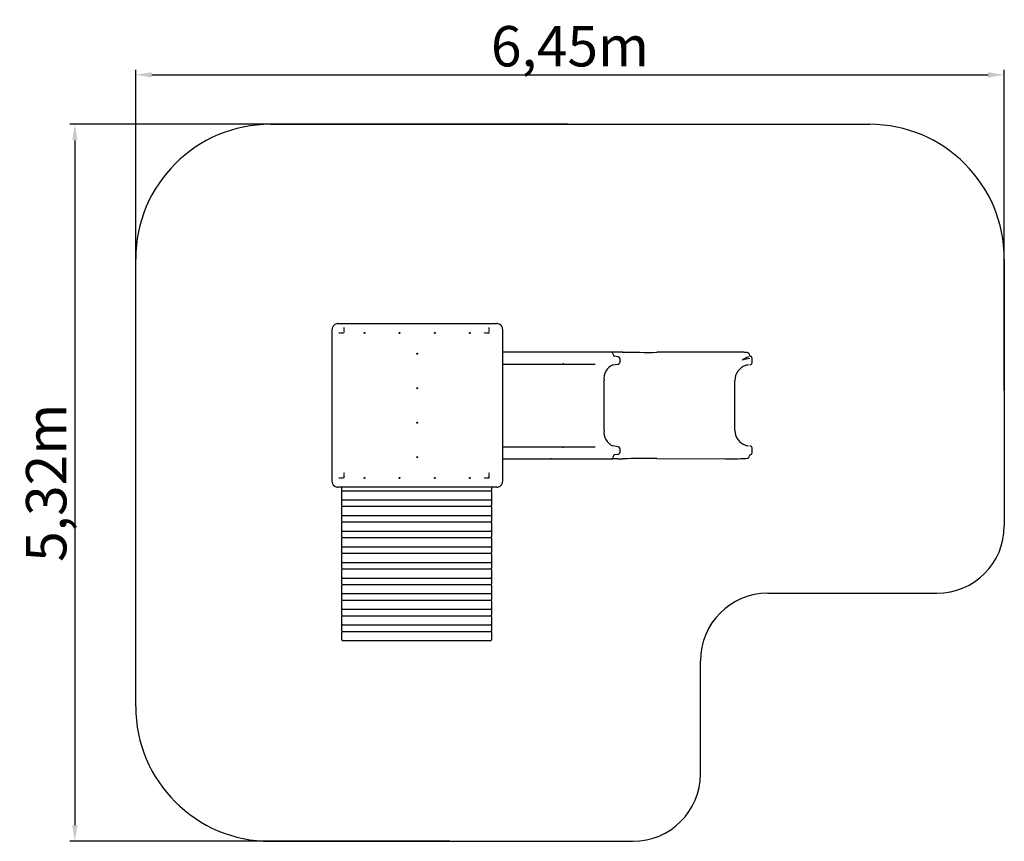
# Model space of a CAD drawing. Units: metres. Extents: x -1782 to 5529, y 0 to 6100.
import ezdxf

# ---------------------------------------------------------------- set-up
doc = ezdxf.new("R2010")
doc.units = ezdxf.units.M
doc.header["$LTSCALE"] = 0.5
doc.header["$MEASUREMENT"] = 0
doc.linetypes.add('CENTERX2', pattern=[0.02032, 0.0127, -0.00254, 0.00254, -0.00254])
doc.layers.get('0').update_dxf_attribs({"linetype": 'CONTINUOUS'})
doc.layers.get('Defpoints').update_dxf_attribs({"linetype": 'CONTINUOUS'})
doc.styles.get("Standard").update_dxf_attribs({"font": 'txt.shx'})
doc.dimstyles.get("Standard").update_dxf_attribs({"dimscale": 15, "dimtxt": 20, "dimasz": 8, "dimexe": 2.5, "dimexo": 1, "dimgap": 2.5, "dimtad": 1, "dimlfac": 0.001, "dimdsep": 46, "dimtxsty": 'Standard', "dimcen": 0.1, "dimdle": 2.5, "dimclrt": 256, "dimadec": 0, "dimazin": 2, "dimtfac": 1.333333, "dimtmove": 0, "dimatfit": 3, "dimfxl": 1, "dimtolj": 1, "dimtzin": 0, "dimarcsym": 0})

# ---------------------------------------------------------------- blocks, each defined once
blk = doc.blocks.new('*D50')
at = {"color": 0, "lineweight": -2}
for p, q in [((-921.2, 2676.5), (-921.2, 5727.8)), ((5528.8, 3347), (5528.8, 5727.8)), ((-801.2, 5690.3), (5408.8, 5690.3))]:
    blk.add_line(p, q, dxfattribs=at)
at = {"color": 0}
for points in [[(-801.2, 5710.3), (-801.2, 5670.3), (-921.2, 5690.3)], [(5408.8, 5670.3), (5408.8, 5710.3), (5528.8, 5690.3)]]:
    blk.add_solid(points, dxfattribs=at)
at = {"layer": 'Defpoints', "color": 0}
for p in [(5528.8, 5690.3), (5528.8, 3332), (-921.2, 2661.5)]:
    blk.add_point(p, dxfattribs=at)
at = {"insert": (2303.8, 5902.8), "char_height": 300, "attachment_point": 5}
blk.add_mtext('\\A1;6,45m', dxfattribs=at)
blk = doc.blocks.new('*D51')
at = {"color": 0, "lineweight": -2}
for p, q in [((2288.8, 5323), (-1410.5, 5323)), ((-1373, 5203), (-1373, 120)), ((1410.5, 0), (-1410.5, 0))]:
    blk.add_line(p, q, dxfattribs=at)
at = {"color": 0}
for points in [[(-1353, 5203), (-1393, 5203), (-1373, 5323)], [(-1393, 120), (-1353, 120), (-1373, 0)]]:
    blk.add_solid(points, dxfattribs=at)
at = {"layer": 'Defpoints', "color": 0}
for p in [(2303.8, 5323), (-1373, 0), (1425.5, 0)]:
    blk.add_point(p, dxfattribs=at)
at = {"insert": (-1585.5, 2661.5), "char_height": 300, "attachment_point": 5, "rotation": 90}
blk.add_mtext('\\A1;5,32m', dxfattribs=at)

msp = doc.modelspace()

# ---------------------------------------------------------------- linework, layer by layer
at = {"color": 7, "linetype": 'Continuous'}
for p, q in [((79.319, 5323.019, 0.024), (4528.249, 5323.019, 0.024)), ((-921.216, 1000.535, 0.024), (-921.216, 4322.484, 0.024)), ((5528.784, 4322.484, 0.024), (5528.784, 2341.578, 0.024)), ((3772.294, 1841.311, 0.024), (5028.517, 1841.311, 0.024)), ((3272.027, 500.268, 0.024), (3272.027, 1341.043, 0.024)), ((79.319, 0, 0.024), (2771.759, 0, 0.024))]:
    msp.add_line(p, q, dxfattribs=at)
at = {"color": 7, "linetype": 'Continuous', "lineweight": 30}
for p, q in [((580.99, 3843.728, 0.024), (1759.82, 3843.728, 0.024)), ((535.369, 3793.701, 0.024), (535.369, 2678.105, 0.024)), ((1805.441, 2678.105, 0.024), (1805.441, 3793.701, 0.024)), ((2162.4, 3632.132, 0.024), (1805.441, 3632.132, 0.024)), ((2164.466, 3632.116, 0.024), (2162.302, 3632.052, 0.024)), ((2209.495, 3632.151, 0.024), (2163.287, 3632.151, 0.024)), ((2447.375, 3632.151, 0.024), (2209.495, 3632.151, 0.024)), ((2512.844, 3632.151, 0.024), (2447.375, 3632.151, 0.024)), ((2541.605, 3632.151, 0.024), (2512.844, 3632.151, 0.024)), ((2609.844, 3632.151, 0.024), (2541.605, 3632.151, 0.024)), ((2621.931, 3632.477, 0.024), (2612.426, 3631.801, 0.024)), ((2622.643, 3632.48, 0.024), (2621.297, 3632.363, 0.024)), ((2621.33, 3632.277, 0.024), (2621.939, 3632.431, 0.024)), ((2622.629, 3632.394, 0.024), (2622.151, 3632.485, 0.024)), ((2658.114, 3632.425, 0.024), (2622.151, 3632.485, 0.024)), ((2661.897, 3597.275, 0.024), (2633.188, 3601.355, 0.024)), ((2680.127, 3632.246, 0.024), (2658.347, 3632.433, 0.024)), ((2695.432, 3631.972, 0.024), (2680.127, 3632.246, 0.024)), ((2693.92, 3631.945, 0.024), (2696.064, 3631.911, 0.024)), ((3456.291, 3632.283, 0.024), (2948.343, 3630.158, 0.024)), ((3656.446, 3587.78, 0.024), (3656.446, 3587.746, 0.024)), ((3656.541, 3551.866, 0.024), (3656.541, 3587.78, 0.024)), ((1805.441, 3542.337, 0.024), (2207.881, 3542.337, 0.024)), ((2207.881, 3542.337, 0.024), (2252.028, 3542.337, 0.024)), ((2252.028, 3542.337, 0.024), (2292.074, 3542.337, 0.024)), ((2292.074, 3542.337, 0.024), (2490.607, 3542.337, 0.024)), ((2620.783, 3536.525, 0.024), (2661.897, 3542.368, 0.024)), ((2677.442, 3567.255, 0.024), (2677.442, 3572.388, 0.024)), ((3656.529, 3551.866, 0.024), (3656.539, 3551.855, 0.024)), ((2557.324, 3050.434, 0.024), (2557.324, 3421.372, 0.024)), ((3527.714, 3050.434, 0.024), (3527.714, 3421.372, 0.024)), ((1805.441, 2929.469, 0.024), (2207.881, 2929.469, 0.024)), ((2207.881, 2929.469, 0.024), (2252.028, 2929.469, 0.024)), ((2252.028, 2929.469, 0.024), (2292.074, 2929.469, 0.024)), ((2292.074, 2929.469, 0.024), (2490.607, 2929.469, 0.024)), ((2661.897, 2929.439, 0.024), (2620.783, 2935.281, 0.024)), ((3607.967, 2940.407, 0.024), (3607.56, 2940.53, 0.024)), ((2633.188, 2870.451, 0.024), (2661.897, 2874.531, 0.024)), ((2677.442, 2899.418, 0.024), (2677.442, 2904.551, 0.024)), ((3656.448, 2884.061, 0.024), (3656.447, 2884.027, 0.024)), ((3656.541, 2884.027, 0.024), (3656.541, 2919.942, 0.024)), ((1805.441, 2839.674, 0.024), (2162.4, 2839.674, 0.024)), ((2162.302, 2839.754, 0.024), (2164.261, 2839.696, 0.024)), ((2164.461, 2839.698, 0.024), (2163.287, 2839.685, 0.024)), ((2163.287, 2839.655, 0.024), (2209.495, 2839.655, 0.024)), ((2209.495, 2839.655, 0.024), (2447.375, 2839.655, 0.024)), ((2447.375, 2839.655, 0.024), (2512.844, 2839.655, 0.024)), ((2512.844, 2839.655, 0.024), (2541.605, 2839.655, 0.024)), ((2541.605, 2839.655, 0.024), (2609.844, 2839.655, 0.024)), ((2612.404, 2840.007, 0.024), (2621.931, 2839.329, 0.024)), ((2621.297, 2839.443, 0.024), (2622.643, 2839.327, 0.024)), ((2621.939, 2839.375, 0.024), (2621.33, 2839.529, 0.024)), ((2622.629, 2839.412, 0.024), (2622.151, 2839.321, 0.024)), ((2658.114, 2839.381, 0.024), (2622.151, 2839.321, 0.024)), ((2658.347, 2839.373, 0.024), (2680.127, 2839.56, 0.024)), ((2680.127, 2839.56, 0.024), (2695.427, 2839.834, 0.024)), ((2948.343, 2841.648, 0.024), (3456.291, 2839.523, 0.024)), ((1759.82, 2628.078, 0.024), (580.99, 2628.078, 0.024)), ((610.604, 2607.996, 0.024), (610.604, 2628.078, 0.024)), ((610.604, 2607.996, 0.024), (610.604, 2598.139, 0.024)), ((610.604, 2585.454, 0.024), (610.604, 2598.139, 0.024)), ((610.604, 2540.114, 0.024), (610.604, 2585.454, 0.024)), ((615.606, 2602.994, 0.024), (1716.195, 2602.994, 0.024)), ((1721.197, 2628.078, 0.024), (1721.197, 2607.996, 0.024)), ((1721.197, 2598.139, 0.024), (1721.197, 2607.996, 0.024)), ((1721.197, 2598.139, 0.024), (1721.197, 2585.454, 0.024)), ((1721.197, 2585.454, 0.024), (1721.197, 2540.114, 0.024)), ((610.604, 2540.114, 0.024), (610.604, 2538.291, 0.024)), ((610.687, 2539.202, 0.024), (610.604, 2538.291, 0.024)), ((610.604, 2533.639, 0.024), (610.604, 2538.291, 0.024)), ((610.604, 2491.927, 0.024), (610.604, 2533.639, 0.024)), ((610.604, 2491.927, 0.024), (610.604, 2482.07, 0.024)), ((615.606, 2535.111, 0.024), (1716.195, 2535.111, 0.024)), ((615.606, 2486.924, 0.024), (1716.195, 2486.924, 0.024)), ((1721.197, 2538.291, 0.024), (1721.114, 2539.202, 0.024)), ((1721.197, 2538.291, 0.024), (1721.197, 2540.114, 0.024)), ((1721.197, 2538.291, 0.024), (1721.197, 2533.639, 0.024)), ((1721.197, 2533.639, 0.024), (1721.197, 2491.927, 0.024)), ((1721.197, 2482.07, 0.024), (1721.197, 2491.927, 0.024)), ((610.604, 2469.384, 0.024), (610.604, 2482.07, 0.024)), ((610.604, 2424.045, 0.024), (610.604, 2469.384, 0.024)), ((610.604, 2424.045, 0.024), (610.604, 2422.221, 0.024)), ((610.687, 2423.133, 0.024), (610.604, 2422.221, 0.024)), ((610.604, 2417.57, 0.024), (610.604, 2422.221, 0.024)), ((610.604, 2375.857, 0.024), (610.604, 2417.57, 0.024)), ((615.606, 2419.042, 0.024), (1716.195, 2419.042, 0.024)), ((1721.197, 2422.221, 0.024), (1721.114, 2423.133, 0.024)), ((1721.197, 2482.07, 0.024), (1721.197, 2469.384, 0.024)), ((1721.197, 2469.384, 0.024), (1721.197, 2424.045, 0.024)), ((1721.197, 2422.221, 0.024), (1721.197, 2424.045, 0.024)), ((1721.197, 2422.221, 0.024), (1721.197, 2417.57, 0.024)), ((1721.197, 2417.57, 0.024), (1721.197, 2375.857, 0.024)), ((610.604, 2375.857, 0.024), (610.604, 2366, 0.024)), ((610.604, 2353.315, 0.024), (610.604, 2366, 0.024)), ((610.604, 2307.975, 0.024), (610.604, 2353.315, 0.024)), ((615.606, 2370.855, 0.024), (1716.195, 2370.855, 0.024)), ((1721.197, 2366, 0.024), (1721.197, 2375.857, 0.024)), ((1721.197, 2366, 0.024), (1721.197, 2353.315, 0.024)), ((1721.197, 2353.315, 0.024), (1721.197, 2307.975, 0.024)), ((610.604, 2307.975, 0.024), (610.604, 2306.152, 0.024)), ((610.687, 2307.063, 0.024), (610.604, 2306.152, 0.024)), ((610.604, 2301.5, 0.024), (610.604, 2306.152, 0.024)), ((610.604, 2259.788, 0.024), (610.604, 2301.5, 0.024)), ((615.606, 2302.972, 0.024), (1716.195, 2302.972, 0.024)), ((1721.197, 2306.152, 0.024), (1721.114, 2307.063, 0.024)), ((1721.197, 2306.152, 0.024), (1721.197, 2307.975, 0.024)), ((1721.197, 2306.152, 0.024), (1721.197, 2301.5, 0.024)), ((1721.197, 2301.5, 0.024), (1721.197, 2259.788, 0.024)), ((610.604, 2259.788, 0.024), (610.604, 2249.931, 0.024)), ((610.604, 2237.245, 0.024), (610.604, 2249.931, 0.024)), ((610.604, 2191.906, 0.024), (610.604, 2237.245, 0.024)), ((615.606, 2254.785, 0.024), (1716.195, 2254.785, 0.024)), ((1721.197, 2249.931, 0.024), (1721.197, 2259.788, 0.024)), ((1721.197, 2249.931, 0.024), (1721.197, 2237.245, 0.024)), ((1721.197, 2237.245, 0.024), (1721.197, 2191.906, 0.024)), ((610.604, 2191.906, 0.024), (610.604, 2190.082, 0.024)), ((610.687, 2190.994, 0.024), (610.604, 2190.082, 0.024)), ((610.604, 2185.431, 0.024), (610.604, 2190.082, 0.024)), ((610.604, 2143.719, 0.024), (610.604, 2185.431, 0.024)), ((610.604, 2143.719, 0.024), (610.604, 2133.861, 0.024)), ((610.604, 2121.176, 0.024), (610.604, 2133.861, 0.024)), ((610.604, 2075.836, 0.024), (610.604, 2121.176, 0.024)), ((615.606, 2186.903, 0.024), (1716.195, 2186.903, 0.024)), ((615.606, 2138.716, 0.024), (1716.195, 2138.716, 0.024)), ((1721.197, 2190.082, 0.024), (1721.114, 2190.994, 0.024)), ((1721.197, 2190.082, 0.024), (1721.197, 2191.906, 0.024)), ((1721.197, 2190.082, 0.024), (1721.197, 2185.431, 0.024)), ((1721.197, 2185.431, 0.024), (1721.197, 2143.719, 0.024)), ((1721.197, 2133.861, 0.024), (1721.197, 2143.719, 0.024)), ((1721.197, 2133.861, 0.024), (1721.197, 2121.176, 0.024)), ((1721.197, 2121.176, 0.024), (1721.197, 2075.836, 0.024)), ((610.604, 2075.836, 0.024), (610.604, 2074.013, 0.024)), ((610.687, 2074.925, 0.024), (610.604, 2074.013, 0.024)), ((610.604, 2069.362, 0.024), (610.604, 2074.013, 0.024)), ((610.604, 2027.649, 0.024), (610.604, 2069.362, 0.024)), ((615.606, 2070.834, 0.024), (1716.195, 2070.834, 0.024)), ((1721.197, 2074.013, 0.024), (1721.114, 2074.925, 0.024)), ((1721.197, 2074.013, 0.024), (1721.197, 2075.836, 0.024)), ((1721.197, 2074.013, 0.024), (1721.197, 2069.362, 0.024)), ((1721.197, 2069.362, 0.024), (1721.197, 2027.649, 0.024)), ((610.604, 2027.649, 0.024), (610.604, 2017.792, 0.024)), ((610.604, 2005.106, 0.024), (610.604, 2017.792, 0.024)), ((610.604, 1959.767, 0.024), (610.604, 2005.106, 0.024)), ((615.606, 2022.646, 0.024), (1716.195, 2022.646, 0.024)), ((1721.197, 2017.792, 0.024), (1721.197, 2027.649, 0.024)), ((1721.197, 2017.792, 0.024), (1721.197, 2005.106, 0.024)), ((1721.197, 2005.106, 0.024), (1721.197, 1959.767, 0.024)), ((610.604, 1959.767, 0.024), (610.604, 1957.943, 0.024)), ((610.687, 1958.855, 0.024), (610.604, 1957.943, 0.024)), ((610.604, 1953.292, 0.024), (610.604, 1957.943, 0.024)), ((610.604, 1911.58, 0.024), (610.604, 1953.292, 0.024)), ((610.604, 1911.58, 0.024), (610.604, 1901.722, 0.024)), ((610.604, 1889.037, 0.024), (610.604, 1901.722, 0.024)), ((615.606, 1954.764, 0.024), (1716.195, 1954.764, 0.024)), ((615.606, 1906.577, 0.024), (1716.195, 1906.577, 0.024)), ((1721.197, 1957.943, 0.024), (1721.114, 1958.855, 0.024)), ((1721.197, 1957.943, 0.024), (1721.197, 1959.767, 0.024)), ((1721.197, 1957.943, 0.024), (1721.197, 1953.292, 0.024)), ((1721.197, 1953.292, 0.024), (1721.197, 1911.58, 0.024)), ((1721.197, 1901.722, 0.024), (1721.197, 1911.58, 0.024)), ((1721.197, 1901.722, 0.024), (1721.197, 1889.037, 0.024)), ((610.604, 1843.697, 0.024), (610.604, 1889.037, 0.024)), ((610.604, 1843.697, 0.024), (610.604, 1841.874, 0.024)), ((610.687, 1842.786, 0.024), (610.604, 1841.874, 0.024)), ((610.604, 1837.223, 0.024), (610.604, 1841.874, 0.024)), ((610.604, 1795.51, 0.024), (610.604, 1837.223, 0.024)), ((615.606, 1838.695, 0.024), (1716.195, 1838.695, 0.024)), ((1721.197, 1841.874, 0.024), (1721.114, 1842.786, 0.024)), ((1721.197, 1889.037, 0.024), (1721.197, 1843.697, 0.024)), ((1721.197, 1841.874, 0.024), (1721.197, 1843.697, 0.024)), ((1721.197, 1841.874, 0.024), (1721.197, 1837.223, 0.024)), ((1721.197, 1837.223, 0.024), (1721.197, 1795.51, 0.024)), ((610.604, 1795.51, 0.024), (610.604, 1785.653, 0.024)), ((610.604, 1772.967, 0.024), (610.604, 1785.653, 0.024)), ((610.604, 1727.628, 0.024), (610.604, 1772.967, 0.024)), ((615.606, 1790.507, 0.024), (1716.195, 1790.507, 0.024)), ((1721.197, 1785.653, 0.024), (1721.197, 1795.51, 0.024)), ((1721.197, 1785.653, 0.024), (1721.197, 1772.967, 0.024)), ((1721.197, 1772.967, 0.024), (1721.197, 1727.628, 0.024)), ((610.604, 1727.628, 0.024), (610.604, 1725.804, 0.024)), ((610.687, 1726.716, 0.024), (610.604, 1725.804, 0.024)), ((610.604, 1721.153, 0.024), (610.604, 1725.804, 0.024)), ((610.604, 1679.441, 0.024), (610.604, 1721.153, 0.024)), ((615.606, 1722.625, 0.024), (1716.195, 1722.625, 0.024)), ((1721.197, 1725.804, 0.024), (1721.114, 1726.716, 0.024)), ((1721.197, 1725.804, 0.024), (1721.197, 1727.628, 0.024)), ((1721.197, 1725.804, 0.024), (1721.197, 1721.153, 0.024)), ((1721.197, 1721.153, 0.024), (1721.197, 1679.441, 0.024)), ((610.604, 1679.441, 0.024), (610.604, 1669.583, 0.024)), ((610.604, 1656.898, 0.024), (610.604, 1669.583, 0.024)), ((610.604, 1611.558, 0.024), (610.604, 1656.898, 0.024)), ((610.604, 1611.558, 0.024), (610.604, 1609.735, 0.024)), ((610.687, 1610.647, 0.024), (610.604, 1609.735, 0.024)), ((610.604, 1605.084, 0.024), (610.604, 1609.735, 0.024)), ((615.606, 1674.438, 0.024), (1716.195, 1674.438, 0.024)), ((1721.197, 1609.735, 0.024), (1721.114, 1610.647, 0.024)), ((1721.197, 1669.583, 0.024), (1721.197, 1679.441, 0.024)), ((1721.197, 1669.583, 0.024), (1721.197, 1656.898, 0.024)), ((1721.197, 1656.898, 0.024), (1721.197, 1611.558, 0.024)), ((1721.197, 1609.735, 0.024), (1721.197, 1611.558, 0.024)), ((1721.197, 1609.735, 0.024), (1721.197, 1605.084, 0.024)), ((610.604, 1563.371, 0.024), (610.604, 1605.084, 0.024)), ((610.604, 1563.371, 0.024), (610.604, 1553.514, 0.024)), ((610.604, 1540.829, 0.024), (610.604, 1553.514, 0.024)), ((610.604, 1495.489, 0.024), (610.604, 1540.829, 0.024)), ((615.606, 1606.556, 0.024), (1716.195, 1606.556, 0.024)), ((615.606, 1558.369, 0.024), (1716.195, 1558.369, 0.024)), ((1721.197, 1605.084, 0.024), (1721.197, 1563.371, 0.024)), ((1721.197, 1553.514, 0.024), (1721.197, 1563.371, 0.024)), ((1721.197, 1553.514, 0.024), (1721.197, 1540.829, 0.024)), ((1721.197, 1540.829, 0.024), (1721.197, 1495.489, 0.024)), ((615.606, 1490.486, 0.024), (1716.195, 1490.486, 0.024))]:
    msp.add_line(p, q, dxfattribs=at)
at = {"color": 7, "linetype": 'CENTERX2'}
for p, q in [((627.613, 3774.191, 0.024), (627.613, 3814.212, 0.024)), ((1704.188, 3774.191, 0.024), (1704.188, 3814.212, 0.024)), ((587.591, 3774.191, 0.024), (627.613, 3774.191, 0.024)), ((1664.167, 3774.191, 0.024), (1704.188, 3774.191, 0.024)), ((627.613, 2697.615, 0.024), (627.613, 2737.637, 0.024)), ((1704.188, 2697.615, 0.024), (1704.188, 2737.637, 0.024)), ((587.591, 2697.615, 0.024), (627.613, 2697.615, 0.024)), ((1664.167, 2697.615, 0.024), (1704.188, 2697.615, 0.024))]:
    msp.add_line(p, q, dxfattribs=at)
at = {"color": 7, "linetype": 'Continuous', "lineweight": 30, "elevation": 0.024, "flags": 128}
for points in [[(2163.287, 3632.135), (2164.031, 3632.138), (2164.461, 3632.11)], [(3623.906, 3626.992), (3621.395, 3627.618), (3618.617, 3628.116)], [(2252.028, 3542.337), (2252.007, 3542.339), (2252.054, 3542.347), (2252.155, 3542.359)], [(2252.028, 2929.469), (2252.007, 2929.467), (2252.054, 2929.459), (2252.155, 2929.447)], [(3618.601, 2843.69), (3621.376, 2844.187), (3623.903, 2844.816)]]:
    msp.add_lwpolyline(points, dxfattribs=at)
at = {"color": 7, "linetype": 'Continuous', "lineweight": 30}
for centre in [(777.474, 3773.973, 0.024), (1038.63, 3773.973, 0.024), (1299.786, 3773.973, 0.024), (1560.943, 3773.973, 0.024), (1169.208, 3619.89, 0.024), (1169.208, 3363.753, 0.024), (1169.208, 3107.616, 0.024), (1169.208, 2851.479, 0.024), (777.474, 2697.397, 0.024), (1038.63, 2697.397, 0.024), (1299.786, 2697.397, 0.024), (1560.943, 2697.397, 0.024)]:
    msp.add_circle(centre, 3.284, dxfattribs=at)
at = {"color": 7, "linetype": 'Continuous'}
for centre, radius, start, end in [((79.319, 4322.484, 0.024), 1000.535, 90, 180), ((4528.249, 4322.484, 0.024), 1000.535, 0, 90), ((5028.517, 2341.578, 0.024), 500.268, 270, 0), ((3772.294, 1341.043, 0.024), 500.268, 90, 180), ((79.319, 1000.535, 0.024), 1000.535, 180, 270), ((2771.759, 500.268, 0.024), 500.268, 270, 0)]:
    msp.add_arc(centre, radius, start, end, dxfattribs=at)
at = {"color": 7, "linetype": 'Continuous', "lineweight": 30}
for centre, radius, start, end in [((584.538, 3795.189, 0.024), 49.192, 105.1309677, 181.7324279), ((580.566, 3805.958, 0.024), 37.772, 89.3571957, 103.5788579), ((1760.144, 3810.074, 0.024), 33.655, 80.8952917, 90.5511192), ((1757.05, 3795.614, 0.024), 48.429, 357.7365128, 79.9877988), ((780.372, 3774.191, 0.024), 3.633, 117.9332617, 242.0667384), ((1041.529, 3774.191, 0.024), 3.633, 117.9332574, 242.0667427), ((1302.685, 3774.191, 0.024), 3.633, 117.933266, 242.0667341), ((1563.841, 3774.191, 0.024), 3.633, 117.9332614, 242.0667387), ((1172.107, 3620.109, 0.024), 3.633, 117.9332629, 242.0667371), ((4082.589, 3673.942, 0.024), 1920.645, 181.2473651, 181.3667861), ((2607.571, 3616.076, 0.024), 16.207, 0.7857659, 82.2798118), ((2640.13, 3616.153, 0.024), 16.337, 179.4675383, 244.8513193), ((2654.301, 3575.21, 0.024), 23.312, 353.0471521, 70.990343), ((2894.764, 13777, 0.024), 10146.984, 268.8779704, 270.3033951), ((3478.955, 485.407, 0.024), 3146.958, 88.0647177, 90.4126041), ((3854.726, 3116.053, 0.024), 531.357, 115.0815014, 120.816736), ((3774.915, 2859.275, 0.024), 738.612, 100.5735968, 105.0990346), ((3577.084, 3291.325, 0.024), 339.342, 82.9697363, 88.6259785), ((3619.709, 3613.007, 0.024), 14.616, 11.0727629, 73.1282739), ((3656.593, 3619.59, 0.024), 22.854, 189.5093869, 234.2890513), ((3642.516, 3587.089, 0.024), 14.038, 2.6699964, 88.2542331), ((2249.343, 3549.325, 0.024), 7.512, 291.9840268, 7.7747371), ((2664.812, 3437.168, 0.024), 108.643, 113.9070517, 188.3596896), ((2654.256, 3564.475, 0.024), 23.353, 289.0868121, 6.8374516), ((3643.276, 3421.372, 0.024), 115.562, 108.0292934, 180), ((3646.585, 3415.893, 0.024), 121.801, 98.0473818, 108.7121482), ((3648.955, 3407.339, 0.024), 130.669, 101.194719, 108.4751695), ((3640.798, 3553.955, 0.024), 15.88, 268.265754, 352.4412543), ((1172.107, 3363.972, 0.024), 3.633, 117.9332612, 242.0667388), ((1172.107, 3107.835, 0.024), 3.633, 117.9332614, 242.0667385), ((2664.36, 3034.378, 0.024), 108.233, 171.4689864, 246.25797), ((3643.276, 3050.434, 0.024), 115.562, 180, 251.9525479), ((2249.621, 2922.642, 0.024), 7.261, 350.6701077, 69.5711281), ((2654.301, 2907.373, 0.024), 23.312, 353.0471521, 70.990343), ((3645.687, 3051.922, 0.024), 117.724, 251.3012279, 262.1134263), ((3647.365, 3058.205, 0.024), 124.211, 251.5071986, 258.5432707), ((3640.579, 2917.595, 0.024), 16.133, 8.3636252, 90.9375446), ((1172.107, 2851.698, 0.024), 3.633, 117.9332593, 242.0667406), ((2607.418, 2855.849, 0.024), 16.367, 278.5226136, 358.7985731), ((2640.42, 2855.467, 0.024), 16.627, 115.7856646, 179.8720798), ((2654.256, 2896.638, 0.024), 23.353, 289.0855933, 6.8375977), ((3619.685, 2858.819, 0.024), 14.643, 287.0226306, 348.8666626), ((3656.484, 2852.351, 0.024), 22.724, 126.3924805, 170.780322), ((3642.24, 2884.997, 0.024), 14.328, 272.8151242, 356.2668896), ((4219.02, 2794.751, 0.024), 2057.111, 178.637175, 178.7486738), ((2894.73, -7303.856, 0.024), 10145.646, 89.6963477, 91.1205742), ((3478.947, 5987.02, 0.024), 3147.579, 269.5876281, 271.935052), ((3577.069, 3180.51, 0.024), 339.371, 271.3748846, 277.0292888), ((583.76, 2676.192, 0.024), 48.429, 177.7365128, 259.9877988), ((780.372, 2697.615, 0.024), 3.633, 117.9332617, 242.0667384), ((1041.529, 2697.615, 0.024), 3.633, 117.9332706, 242.0667295), ((1302.685, 2697.615, 0.024), 3.633, 117.9332569, 242.0667432), ((1563.841, 2697.615, 0.024), 3.633, 117.9332614, 242.0667386), ((1756.272, 2676.618, 0.024), 49.192, 285.1309676, 1.7324279), ((580.666, 2661.732, 0.024), 33.655, 260.8952916, 270.5511191), ((615.606, 2607.996, 0.024), 5.003, 180, 270), ((615.606, 2598.139, 0.024), 5.003, 99.8656013, 180), ((1716.195, 2607.996, 0.024), 5.003, 270, 0), ((1716.195, 2598.139, 0.024), 5.003, 0, 80.1343992), ((1760.244, 2665.848, 0.024), 37.772, 269.3571957, 283.5788579), ((615.606, 2540.114, 0.024), 5.003, 180, 270), ((615.606, 2491.927, 0.024), 5.003, 180, 270), ((615.606, 2482.07, 0.024), 5.003, 99.8656019, 180), ((1716.195, 2540.114, 0.024), 5.003, 270, 0), ((1716.195, 2491.927, 0.024), 5.003, 270, 0), ((1716.195, 2482.07, 0.024), 5.003, 0, 80.1343981), ((615.606, 2424.045, 0.024), 5.003, 180, 270), ((1716.195, 2424.045, 0.024), 5.003, 270, 0), ((615.606, 2375.857, 0.024), 5.003, 180, 270), ((615.606, 2366, 0.024), 5.003, 99.8656008, 180), ((1716.195, 2375.857, 0.024), 5.003, 270, 0), ((1716.195, 2366, 0.024), 5.003, 0, 80.1343992), ((615.606, 2307.975, 0.024), 5.003, 180, 270), ((1716.195, 2307.975, 0.024), 5.003, 270, 0), ((615.606, 2259.788, 0.024), 5.003, 180, 270), ((615.606, 2249.931, 0.024), 5.003, 99.8655985, 180), ((1716.195, 2259.788, 0.024), 5.003, 270, 0), ((1716.195, 2249.931, 0.024), 5.003, 0, 80.1343992), ((615.606, 2191.906, 0.024), 5.003, 180, 270), ((615.606, 2143.719, 0.024), 5.003, 180, 270), ((615.606, 2133.861, 0.024), 5.003, 99.8656008, 180), ((1716.195, 2191.906, 0.024), 5.003, 270, 0), ((1716.195, 2143.719, 0.024), 5.003, 270, 0), ((1716.195, 2133.861, 0.024), 5.003, 0, 80.1344037), ((615.606, 2075.836, 0.024), 5.003, 180, 270), ((1716.195, 2075.836, 0.024), 5.003, 270, 0), ((615.606, 2027.649, 0.024), 5.003, 180, 270), ((615.606, 2017.792, 0.024), 5.003, 99.8656008, 180), ((1716.195, 2027.649, 0.024), 5.003, 270, 0), ((1716.195, 2017.792, 0.024), 5.003, 0, 80.1343992), ((615.606, 1959.767, 0.024), 5.003, 180, 270), ((615.606, 1911.58, 0.024), 5.003, 180, 270), ((615.606, 1901.722, 0.024), 5.003, 99.8656008, 180), ((1716.195, 1959.767, 0.024), 5.003, 270, 0), ((1716.195, 1911.58, 0.024), 5.003, 270, 0), ((1716.195, 1901.722, 0.024), 5.003, 0, 80.134395), ((615.606, 1843.697, 0.024), 5.003, 180, 270), ((1716.195, 1843.697, 0.024), 5.003, 270, 0), ((615.606, 1795.51, 0.024), 5.003, 180, 270), ((615.606, 1785.653, 0.024), 5.003, 99.8656008, 180), ((1716.195, 1795.51, 0.024), 5.003, 270, 0), ((1716.195, 1785.653, 0.024), 5.003, 0, 80.134395), ((615.606, 1727.628, 0.024), 5.003, 180, 270), ((1716.195, 1727.628, 0.024), 5.003, 270, 0), ((615.606, 1679.441, 0.024), 5.003, 180, 270), ((615.606, 1669.583, 0.024), 5.003, 99.8655965, 180), ((615.606, 1611.558, 0.024), 5.003, 180, 270), ((1716.195, 1679.441, 0.024), 5.003, 270, 0), ((1716.195, 1611.558, 0.024), 5.003, 270, 0), ((1716.195, 1669.583, 0.024), 5.003, 0, 80.1343992), ((615.606, 1563.371, 0.024), 5.003, 180, 270), ((615.606, 1553.514, 0.024), 5.003, 99.8655965, 180), ((1716.195, 1563.371, 0.024), 5.003, 270, 0), ((1716.195, 1553.514, 0.024), 5.003, 0, 80.1343992), ((615.606, 1495.489, 0.024), 5.003, 180, 270), ((1716.195, 1495.489, 0.024), 5.003, 270, 0)]:
    msp.add_arc(centre, radius, start, end, dxfattribs=at)

# ---------------------------------------------------------------- dimensions: what is measured, and where the dimension line sits
dim = msp.add_linear_dim(base=(5528.784, 5690.308), p1=(-921.216, 2661.51, 0.024), p2=(5528.784, 3332.031, 0.024), dimstyle='Standard', override={"dimdsep": 44, "dimpost": 'm'})
dim.commit()
dim.dimension.update_dxf_attribs({"geometry": '*D50', "text_midpoint": (2303.784, 5902.808)})
dim = msp.add_linear_dim(base=(-1373.039, 0), p1=(2303.784, 5323.019, 0.024), p2=(1425.539, 0, 0.024), angle=90, dimstyle='Standard', override={"dimdsep": 44, "dimpost": 'm'})
dim.commit()
dim.dimension.update_dxf_attribs({"geometry": '*D51', "text_midpoint": (-1585.539, 2661.51)})

doc.saveas('drawing.dxf')
